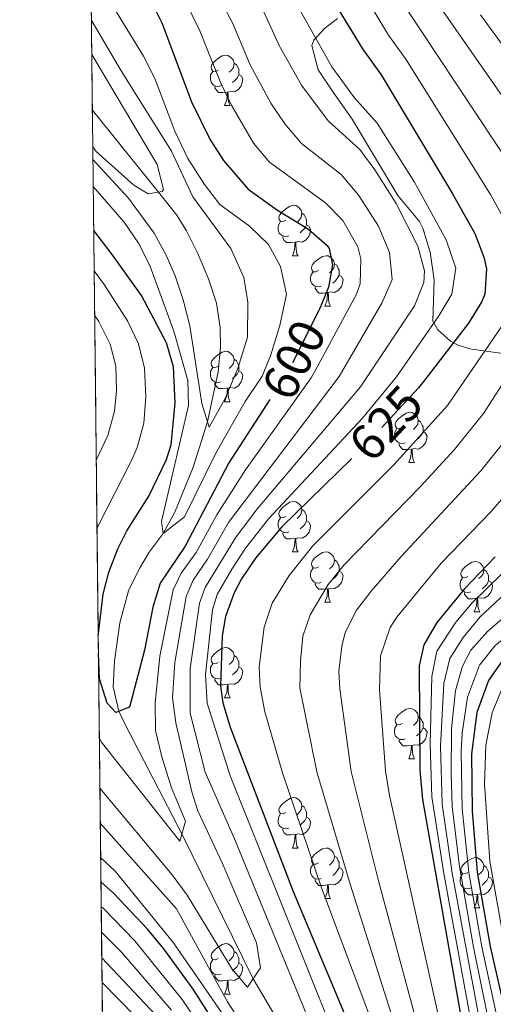
# Model space of a CAD drawing. Extents: x 576467 to 579890, y 763768 to 766121.
# Drawn here: x 576467 to 576562, y 764612 to 764809 of the extents above; entities that cross this region are included whole.
import ezdxf
from ezdxf.enums import TextEntityAlignment as Align

# ---------------------------------------------------------------- set-up
doc = ezdxf.new("R2010")
doc.units = 0
doc.header["$MEASUREMENT"] = 0
doc.linetypes.add('DGN Style 3', pattern=[55.946072, 39.96148, -15.984592])
doc.linetypes.add('DGN Style 5', pattern=[27.973036, 11.988444, -15.984592])
for name, color, linetype in [('Nivel 11', 7, 'Continuous'), ('Nivel 22', 7, 'Continuous'), ('Nivel 35', 7, 'Continuous'), ('Nivel 36', 7, 'Continuous'), ('Nivel 4', 7, 'Continuous'), ('Nivel 41', 7, 'Continuous'), ('Nivel 49', 7, 'Continuous'), ('Nivel 5', 7, 'Continuous'), ('Nivel 57', 7, 'Continuous'), ('Nivel 61', 7, 'Continuous')]:
    doc.layers.add(name, color=color, linetype=linetype)
doc.styles.add('Style-ariali', font='ariali.shx', dxfattribs={"bigfont": 'arialibig.shx'})
doc.linetypes.add('5zonar', pattern='A,-5,[1,dgnlstyle.shx,S=0.08,R=0,X=0,Y=0],-5', length=10)

msp = doc.modelspace()

# ---------------------------------------------------------------- linework, layer by layer
at = {"layer": 'Nivel 11', "color": 142, "linetype": 'DGN Style 3', "lineweight": 13}
msp.add_polyline3d([(576523.148, 764602.0420000001, 613.222), (576513.9510000001, 764617.4990000001, 610), (576499.7620000001, 764646.368, 605), (576488.413, 764668.129, 600.446), (576487.149, 764670.773, 600), (576486.06, 764675.6270000001, 599.716), (576486.338, 764680.7479999999, 599.78), (576487.3729999999, 764688.426, 599.24), (576489.121, 764694.801, 598.4), (576491.263, 764699.2520000001, 597.455), (576493.2010000001, 764702.4809999999, 596.52), (576495.994, 764706.1869999999, 595), (576498.31, 764710.4720000001, 593.681), (576502.0160000001, 764719.4369999999, 591.381), (576504.827, 764728.4639999999, 590), (576506.966, 764738.362, 589.326), (576507.4029999999, 764743.3230000001, 589.113), (576507.361, 764747.2010000001, 588.98), (576506.615, 764752.0800000001, 588.869), (576505.0590000001, 764756.9170000001, 588.772), (576502.865, 764762.0689999999, 588.496), (576500.6429999999, 764766.5020000001, 588.01), (576498.7209999999, 764769.601, 587.52), (576495.8970000001, 764773.172, 585.332), (576495.075, 764774.1939999999, 585), (576481.8940000001, 764790.6070000001, 583.583)], dxfattribs=at)
at = {"layer": 'Nivel 22', "color": 25, "linetype": 'DGN Style 5', "lineweight": 30, "flags": 128}
for points, elevation in [([(576527.1669999999, 764750.908), (576527.051, 764750.6240000001), (576520.966, 764738.6270000001), (576517.253, 764732.8829999999)], 600), ([(576547.679, 764736.182), (576546.9210000001, 764735.2010000001), (576536.521, 764724.0009999999), (576533.6100000001, 764721.152)], 625), ([(576517.253, 764732.8829999999), (576517.253, 764732.8829999999)], 600)]:
    msp.add_lwpolyline(points, dxfattribs=dict(at, elevation=elevation))
at = {"layer": 'Nivel 35', "color": 92, "linetype": '5zonar', "lineweight": 0, "ltscale": 0.5}
msp.add_polyline3d([(576530.7660000001, 764808.753, 627.314), (576528.1610000001, 764806.801, 623.52), (576526.0009999999, 764804.4809999999, 622.16), (576525.605, 764803.3729999999, 621.837), (576526.9210000001, 764798.561, 620.5600000000001), (576530.0009999999, 764793.9210000001, 619.28), (576533.6410000001, 764788.7209999999, 618.64), (576542.801, 764773.521, 617.88), (576547.081, 764768.321, 617.74), (576547.777, 764767.0190000001, 617.682), (576549.2409999999, 764762.2409999999, 617.44), (576550.0009999999, 764756.7209999999, 617.36), (576549.7609999999, 764748.4809999999, 616.74), (576550.7239999999, 764746.74, 617.32), (576553.2409999999, 764744.4809999999, 621.44), (576554.763, 764743.736, 624.0120000000001), (576557.119, 764742.9739999999, 628.488), (576561.7890000001, 764742.294, 637.904), (576564.257, 764741.9569999999, 642.39)], dxfattribs=at)
at = {"layer": 'Nivel 36', "color": 92, "linetype": 'Continuous', "lineweight": 0, "flags": 128}
for points in [[(576506.959, 764798.496), (576506.429, 764798.2309999999), (576505.899, 764798.2860000001), (576505.6340000001, 764798.656), (576505.5789999999, 764799.081), (576505.7390000001, 764799.601), (576506.219, 764800.196), (576506.854, 764800.726), (576507.754, 764801.311), (576508.4990000001, 764801.4709999999), (576508.9240000001, 764801.416), (576509.4539999999, 764801.101), (576509.9839999999, 764800.5160000001), (576510.1440000001, 764799.8759999999), (576510.034, 764799.0260000001), (576509.6089999999, 764798.496), (576509.189, 764798.071)], [(576510.1440000001, 764799.8759999999), (576510.619, 764799.561), (576510.9340000001, 764798.9210000001), (576511.094, 764798.601), (576511.094, 764798.021), (576511.094, 764797.5959999999), (576510.7239999999, 764796.906), (576510.304, 764796.426), (576509.824, 764796.006)], [(576507.544, 764795.416), (576507.119, 764795.256), (576506.534, 764795.3160000001), (576506.0590000001, 764795.5260000001), (576505.6340000001, 764795.9510000001), (576505.419, 764796.5360000001), (576505.419, 764796.956), (576505.4739999999, 764797.541), (576505.899, 764798.2309999999)], [(576511.094, 764797.5959999999), (576511.5490000001, 764797.3459999999), (576511.8940000001, 764796.7309999999), (576511.784, 764796.006), (576511.574, 764795.3659999999), (576510.9890000001, 764794.6259999999), (576510.1939999999, 764794.146), (576509.344, 764794.2509999999), (576508.9140000001, 764794.121)], [(576508.804, 764794.121), (576507.9140000001, 764794.0360000001), (576507.0689999999, 764794.0360000001), (576506.6440000001, 764794.466), (576506.324, 764794.9410000001), (576506.324, 764795.256)], [(576508.2590000001, 764791.436), (576508.6939999999, 764792.5959999999), (576508.804, 764794.121), (576508.9140000001, 764794.121), (576508.949, 764793.5360000001), (576508.9839999999, 764792.851), (576509.054, 764792.236), (576509.169, 764791.8360000001), (576509.3840000001, 764791.436)], [(576508.2590000001, 764791.436), (576509.3840000001, 764791.436)], [(576520.462, 764768.587), (576519.932, 764768.3219999999), (576519.402, 764768.3770000001), (576519.1370000001, 764768.747), (576519.0819999999, 764769.172), (576519.2420000001, 764769.692), (576519.7220000001, 764770.287), (576520.3570000001, 764770.817), (576521.257, 764771.402), (576522.0020000001, 764771.5619999999), (576522.4269999999, 764771.507), (576522.9569999999, 764771.192), (576523.487, 764770.6070000001), (576523.6470000001, 764769.967), (576523.537, 764769.1170000001), (576523.112, 764768.587), (576522.692, 764768.162)], [(576523.6470000001, 764769.967), (576524.122, 764769.652), (576524.4369999999, 764769.0120000001), (576524.5970000001, 764768.692), (576524.5970000001, 764768.112), (576524.5970000001, 764767.6869999999), (576524.227, 764766.997), (576523.807, 764766.517), (576523.327, 764766.0970000001)], [(576521.047, 764765.507), (576520.622, 764765.3470000001), (576520.037, 764765.4070000001), (576519.5619999999, 764765.6170000001), (576519.1370000001, 764766.0420000001), (576518.922, 764766.6270000001), (576518.922, 764767.047), (576518.977, 764767.632), (576519.402, 764768.3219999999)], [(576524.5970000001, 764767.6869999999), (576525.0519999999, 764767.4369999999), (576525.3970000001, 764766.8219999999), (576525.287, 764766.0970000001), (576525.077, 764765.4569999999), (576524.4920000001, 764764.717), (576523.6969999999, 764764.237), (576522.8470000001, 764764.342), (576522.4169999999, 764764.212)], [(576522.307, 764764.212), (576521.4169999999, 764764.1270000001), (576520.5719999999, 764764.1270000001), (576520.1470000001, 764764.557), (576519.827, 764765.0320000001), (576519.827, 764765.3470000001)], [(576521.7620000001, 764761.527), (576522.1969999999, 764762.6869999999), (576522.307, 764764.212), (576522.4169999999, 764764.212), (576522.452, 764763.6270000001), (576522.487, 764762.942), (576522.557, 764762.327), (576522.672, 764761.9269999999), (576522.8870000001, 764761.527)], [(576521.7620000001, 764761.527), (576522.8870000001, 764761.527)], [(576526.9369999999, 764758.5519999999), (576526.4070000001, 764758.287), (576525.8770000001, 764758.342), (576525.612, 764758.712), (576525.557, 764759.1370000001), (576525.717, 764759.6570000001), (576526.1969999999, 764760.2520000001), (576526.8319999999, 764760.7820000001), (576527.7320000001, 764761.3670000001), (576528.477, 764761.527), (576528.902, 764761.4720000001), (576529.432, 764761.1570000001), (576529.962, 764760.5719999999), (576530.122, 764759.932), (576530.0120000001, 764759.0819999999), (576529.587, 764758.5519999999), (576529.1669999999, 764758.1270000001)], [(576527.5220000001, 764755.4720000001), (576527.0970000001, 764755.3119999999), (576526.5120000001, 764755.372), (576526.037, 764755.5819999999), (576525.612, 764756.007), (576525.3970000001, 764756.592), (576525.3970000001, 764757.0120000001), (576525.452, 764757.5970000001), (576525.8770000001, 764758.287)], [(576530.122, 764759.932), (576530.5970000001, 764759.6170000001), (576530.912, 764758.977), (576531.0719999999, 764758.6570000001), (576531.0719999999, 764758.077), (576531.0719999999, 764757.652), (576530.702, 764756.962), (576530.2820000001, 764756.4820000001), (576529.8019999999, 764756.0619999999)], [(576531.0719999999, 764757.652), (576531.527, 764757.402), (576531.872, 764756.787), (576531.7620000001, 764756.0619999999), (576531.5519999999, 764755.422), (576530.967, 764754.682), (576530.172, 764754.202), (576529.3219999999, 764754.307), (576528.892, 764754.1769999999)], [(576482.294, 764754.923), (576482.317, 764754.882), (576482.2960000001, 764754.744)], [(576528.7820000001, 764754.1769999999), (576527.892, 764754.092), (576527.047, 764754.092), (576526.622, 764754.5220000001), (576526.3019999999, 764754.997), (576526.3019999999, 764755.3119999999)], [(576528.237, 764751.4920000001), (576528.672, 764752.652), (576528.7820000001, 764754.1769999999), (576528.892, 764754.1769999999), (576528.9269999999, 764753.592), (576528.962, 764752.9070000001), (576529.0320000001, 764752.2920000001), (576529.1470000001, 764751.892), (576529.362, 764751.4920000001)], [(576528.237, 764751.4920000001), (576529.362, 764751.4920000001)], [(576506.959, 764739.504), (576506.429, 764739.2390000001), (576505.899, 764739.294), (576505.6340000001, 764739.6640000001), (576505.5789999999, 764740.0889999999), (576505.7390000001, 764740.6089999999), (576506.219, 764741.2039999999), (576506.854, 764741.7339999999), (576507.754, 764742.3189999999), (576508.4990000001, 764742.479), (576508.9240000001, 764742.4240000001), (576509.4539999999, 764742.1089999999), (576509.9839999999, 764741.524), (576510.1440000001, 764740.8840000001), (576510.034, 764740.034), (576509.6089999999, 764739.504), (576509.189, 764739.0789999999)], [(576510.1440000001, 764740.8840000001), (576510.619, 764740.5689999999), (576510.9340000001, 764739.929), (576511.094, 764739.6089999999), (576511.094, 764739.0290000001), (576511.094, 764738.604), (576510.7239999999, 764737.9140000001), (576510.304, 764737.4340000001), (576509.824, 764737.014)], [(576507.544, 764736.4240000001), (576507.119, 764736.264), (576506.534, 764736.324), (576506.0590000001, 764736.534), (576505.6340000001, 764736.959), (576505.419, 764737.544), (576505.419, 764737.9639999999), (576505.4739999999, 764738.5490000001), (576505.899, 764739.2390000001)], [(576511.094, 764738.604), (576511.5490000001, 764738.354), (576511.8940000001, 764737.7390000001), (576511.784, 764737.014), (576511.574, 764736.3740000001), (576510.9890000001, 764735.6340000001), (576510.1939999999, 764735.1540000001), (576509.344, 764735.2590000001), (576508.9140000001, 764735.129)], [(576508.804, 764735.129), (576507.9140000001, 764735.044), (576507.0689999999, 764735.044), (576506.6440000001, 764735.4739999999), (576506.324, 764735.949), (576506.324, 764736.264)], [(576508.2590000001, 764732.4439999999), (576508.6939999999, 764733.604), (576508.804, 764735.129), (576508.9140000001, 764735.129), (576508.949, 764734.544), (576508.9839999999, 764733.8589999999), (576509.054, 764733.244), (576509.169, 764732.844), (576509.3840000001, 764732.4439999999)], [(576508.2590000001, 764732.4439999999), (576509.3840000001, 764732.4439999999)], [(576543.6499999999, 764727.3640000001), (576543.1200000001, 764727.0989999999), (576542.5900000001, 764727.1540000001), (576542.325, 764727.524), (576542.27, 764727.949), (576542.4299999999, 764728.469), (576542.9099999999, 764729.064), (576543.5449999999, 764729.594), (576544.4450000001, 764730.179), (576545.19, 764730.3389999999), (576545.615, 764730.284), (576546.145, 764729.969), (576546.675, 764729.3840000001), (576546.835, 764728.744), (576546.7250000001, 764727.8940000001), (576546.3, 764727.3640000001), (576545.8800000001, 764726.939)], [(576544.2350000001, 764724.284), (576543.81, 764724.1240000001), (576543.2250000001, 764724.1840000001), (576542.75, 764724.3940000001), (576542.325, 764724.8189999999), (576542.1100000001, 764725.4040000001), (576542.1100000001, 764725.824), (576542.165, 764726.409), (576542.5900000001, 764727.0989999999)], [(576546.835, 764728.744), (576547.31, 764728.429), (576547.625, 764727.7890000001), (576547.7849999999, 764727.469), (576547.7849999999, 764726.889), (576547.7849999999, 764726.4639999999), (576547.415, 764725.774), (576546.9950000001, 764725.294), (576546.5149999999, 764724.8740000001)], [(576547.7849999999, 764726.4639999999), (576548.24, 764726.2139999999), (576548.585, 764725.5989999999), (576548.4750000001, 764724.8740000001), (576548.2649999999, 764724.2339999999), (576547.6799999999, 764723.494), (576546.885, 764723.014), (576546.0349999999, 764723.119), (576545.605, 764722.9890000001)], [(576545.4950000001, 764722.9890000001), (576544.605, 764722.9040000001), (576543.76, 764722.9040000001), (576543.335, 764723.334), (576543.0149999999, 764723.8090000001), (576543.0149999999, 764724.1240000001)], [(576544.95, 764720.304), (576545.385, 764721.4639999999), (576545.4950000001, 764722.9890000001), (576545.605, 764722.9890000001), (576545.6399999999, 764722.4040000001), (576545.675, 764721.719), (576545.7450000001, 764721.104), (576545.8600000001, 764720.7039999999), (576546.075, 764720.304)], [(576544.95, 764720.304), (576546.075, 764720.304)], [(576520.462, 764709.595), (576519.932, 764709.3300000001), (576519.402, 764709.385), (576519.1370000001, 764709.7550000001), (576519.0819999999, 764710.1799999999), (576519.2420000001, 764710.7), (576519.7220000001, 764711.2949999999), (576520.3570000001, 764711.825), (576521.257, 764712.4099999999), (576522.0020000001, 764712.5700000001), (576522.4269999999, 764712.5150000001), (576522.9569999999, 764712.2), (576523.487, 764711.615), (576523.6470000001, 764710.9750000001), (576523.537, 764710.125), (576523.112, 764709.595), (576522.692, 764709.1699999999)], [(576521.047, 764706.5150000001), (576520.622, 764706.355), (576520.037, 764706.415), (576519.5619999999, 764706.625), (576519.1370000001, 764707.05), (576518.922, 764707.635), (576518.922, 764708.0549999999), (576518.977, 764708.6400000001), (576519.402, 764709.3300000001)], [(576523.6470000001, 764710.9750000001), (576524.122, 764710.6599999999), (576524.4369999999, 764710.02), (576524.5970000001, 764709.7), (576524.5970000001, 764709.1200000001), (576524.5970000001, 764708.6950000001), (576524.227, 764708.0050000001), (576523.807, 764707.5249999999), (576523.327, 764707.105)], [(576524.5970000001, 764708.6950000001), (576525.0519999999, 764708.4450000001), (576525.3970000001, 764707.8300000001), (576525.287, 764707.105), (576525.077, 764706.4650000001), (576524.4920000001, 764705.7250000001), (576523.6969999999, 764705.2450000001), (576522.8470000001, 764705.3500000001), (576522.4169999999, 764705.22)], [(576522.307, 764705.22), (576521.4169999999, 764705.135), (576520.5719999999, 764705.135), (576520.1470000001, 764705.565), (576519.827, 764706.04), (576519.827, 764706.355)], [(576521.7620000001, 764702.5349999999), (576522.1969999999, 764703.6950000001), (576522.307, 764705.22), (576522.4169999999, 764705.22), (576522.452, 764704.635), (576522.487, 764703.95), (576522.557, 764703.335), (576522.672, 764702.935), (576522.8870000001, 764702.5349999999)], [(576521.7620000001, 764702.5349999999), (576522.8870000001, 764702.5349999999)], [(576526.9369999999, 764699.56), (576526.4070000001, 764699.2949999999), (576525.8770000001, 764699.3500000001), (576525.612, 764699.72), (576525.557, 764700.145), (576525.717, 764700.665), (576526.1969999999, 764701.26), (576526.8319999999, 764701.79), (576527.7320000001, 764702.375), (576528.477, 764702.5349999999), (576528.902, 764702.48), (576529.432, 764702.165), (576529.962, 764701.5800000001), (576530.122, 764700.94), (576530.0120000001, 764700.0900000001), (576529.587, 764699.56), (576529.1669999999, 764699.135)], [(576530.122, 764700.94), (576530.5970000001, 764700.625), (576530.912, 764699.9850000001), (576531.0719999999, 764699.665), (576531.0719999999, 764699.085), (576531.0719999999, 764698.6599999999), (576530.702, 764697.97), (576530.2820000001, 764697.49), (576529.8019999999, 764697.0700000001)], [(576556.709, 764697.655), (576556.179, 764697.3900000001), (576555.649, 764697.4450000001), (576555.3840000001, 764697.815), (576555.3289999999, 764698.24), (576555.4890000001, 764698.76), (576555.969, 764699.355), (576556.604, 764699.885), (576557.504, 764700.47), (576558.2490000001, 764700.6300000001), (576558.6740000001, 764700.575), (576559.2039999999, 764700.26), (576559.7339999999, 764699.675), (576559.8940000001, 764699.0349999999), (576559.784, 764698.185), (576559.3589999999, 764697.655), (576558.939, 764697.23)], [(576527.5220000001, 764696.48), (576527.0970000001, 764696.3200000001), (576526.5120000001, 764696.3800000001), (576526.037, 764696.5900000001), (576525.612, 764697.0150000001), (576525.3970000001, 764697.6000000001), (576525.3970000001, 764698.02), (576525.452, 764698.605), (576525.8770000001, 764699.2949999999)], [(576531.0719999999, 764698.6599999999), (576531.527, 764698.4099999999), (576531.872, 764697.7949999999), (576531.7620000001, 764697.0700000001), (576531.5519999999, 764696.4299999999), (576530.967, 764695.69), (576530.172, 764695.21), (576529.3219999999, 764695.315), (576528.892, 764695.185)], [(576557.294, 764694.575), (576556.869, 764694.415), (576556.284, 764694.4750000001), (576555.8090000001, 764694.685), (576555.3840000001, 764695.1100000001), (576555.169, 764695.6950000001), (576555.169, 764696.115), (576555.2239999999, 764696.7), (576555.649, 764697.3900000001)], [(576559.8940000001, 764699.0349999999), (576560.369, 764698.72), (576560.6840000001, 764698.0800000001), (576560.844, 764697.76), (576560.844, 764697.1799999999), (576560.844, 764696.7550000001), (576560.4739999999, 764696.065), (576560.054, 764695.585), (576559.574, 764695.165)], [(576528.7820000001, 764695.185), (576527.892, 764695.1000000001), (576527.047, 764695.1000000001), (576526.622, 764695.53), (576526.3019999999, 764696.0050000001), (576526.3019999999, 764696.3200000001)], [(576560.844, 764696.7550000001), (576561.2990000001, 764696.5050000001), (576561.6440000001, 764695.8900000001), (576561.534, 764695.165), (576561.324, 764694.5249999999), (576560.7390000001, 764693.7849999999), (576559.9439999999, 764693.3049999999), (576559.094, 764693.4099999999), (576558.6640000001, 764693.28)], [(576528.237, 764692.5), (576528.672, 764693.6599999999), (576528.7820000001, 764695.185), (576528.892, 764695.185), (576528.9269999999, 764694.6000000001), (576528.962, 764693.915), (576529.0320000001, 764693.3), (576529.1470000001, 764692.8999999999), (576529.362, 764692.5)], [(576558.554, 764693.28), (576557.6640000001, 764693.1950000001), (576556.8189999999, 764693.1950000001), (576556.3940000001, 764693.625), (576556.074, 764694.1000000001), (576556.074, 764694.415)], [(576528.237, 764692.5), (576529.362, 764692.5)], [(576558.0090000001, 764690.595), (576558.4439999999, 764691.7550000001), (576558.554, 764693.28), (576558.6640000001, 764693.28), (576558.699, 764692.6950000001), (576558.7339999999, 764692.01), (576558.804, 764691.395), (576558.919, 764690.9950000001), (576559.1340000001, 764690.595)], [(576558.0090000001, 764690.595), (576559.1340000001, 764690.595)], [(576506.959, 764680.5120000001), (576506.429, 764680.247), (576505.899, 764680.3019999999), (576505.6340000001, 764680.672), (576505.5789999999, 764681.0970000001), (576505.7390000001, 764681.6170000001), (576506.219, 764682.212), (576506.854, 764682.7420000001), (576507.754, 764683.327), (576508.4990000001, 764683.487), (576508.9240000001, 764683.432), (576509.4539999999, 764683.1170000001), (576509.9839999999, 764682.5320000001), (576510.1440000001, 764681.892), (576510.034, 764681.0420000001), (576509.6089999999, 764680.5120000001), (576509.189, 764680.087)], [(576510.1440000001, 764681.892), (576510.619, 764681.577), (576510.9340000001, 764680.9369999999), (576511.094, 764680.6170000001), (576511.094, 764680.037), (576511.094, 764679.612), (576510.7239999999, 764678.922), (576510.304, 764678.442), (576509.824, 764678.0220000001)], [(576507.544, 764677.432), (576507.119, 764677.2720000001), (576506.534, 764677.3319999999), (576506.0590000001, 764677.5420000001), (576505.6340000001, 764677.967), (576505.419, 764678.5519999999), (576505.419, 764678.9720000001), (576505.4739999999, 764679.557), (576505.899, 764680.247)], [(576511.094, 764679.612), (576511.5490000001, 764679.362), (576511.8940000001, 764678.747), (576511.784, 764678.0220000001), (576511.574, 764677.382), (576510.9890000001, 764676.642), (576510.1939999999, 764676.162), (576509.344, 764676.267), (576508.9140000001, 764676.1370000001)], [(576508.804, 764676.1370000001), (576507.9140000001, 764676.0519999999), (576507.0689999999, 764676.0519999999), (576506.6440000001, 764676.4820000001), (576506.324, 764676.9569999999), (576506.324, 764677.2720000001)], [(576508.2590000001, 764673.452), (576508.6939999999, 764674.612), (576508.804, 764676.1370000001), (576508.9140000001, 764676.1370000001), (576508.949, 764675.5519999999), (576508.9839999999, 764674.8670000001), (576509.054, 764674.2520000001), (576509.169, 764673.852), (576509.3840000001, 764673.452)], [(576508.2590000001, 764673.452), (576509.3840000001, 764673.452)], [(576543.6499999999, 764668.372), (576543.1200000001, 764668.1070000001), (576542.5900000001, 764668.162), (576542.325, 764668.5320000001), (576542.27, 764668.9569999999), (576542.4299999999, 764669.477), (576542.9099999999, 764670.0719999999), (576543.5449999999, 764670.602), (576544.4450000001, 764671.1869999999), (576545.19, 764671.3470000001), (576545.615, 764671.2920000001), (576546.145, 764670.977), (576546.675, 764670.392), (576546.835, 764669.7520000001), (576546.7250000001, 764668.902), (576546.3, 764668.372), (576545.8800000001, 764667.9469999999)], [(576544.2350000001, 764665.2920000001), (576543.81, 764665.132), (576543.2250000001, 764665.192), (576542.75, 764665.402), (576542.325, 764665.827), (576542.1100000001, 764666.412), (576542.1100000001, 764666.8319999999), (576542.165, 764667.4170000001), (576542.5900000001, 764668.1070000001)], [(576546.835, 764669.7520000001), (576547.31, 764669.4369999999), (576547.625, 764668.797), (576547.7849999999, 764668.477), (576547.7849999999, 764667.8970000001), (576547.7849999999, 764667.4720000001), (576547.415, 764666.7820000001), (576546.9950000001, 764666.3019999999), (576546.5149999999, 764665.882)], [(576547.7849999999, 764667.4720000001), (576548.24, 764667.2220000001), (576548.585, 764666.6070000001), (576548.4750000001, 764665.882), (576548.2649999999, 764665.2420000001), (576547.6799999999, 764664.5020000001), (576546.885, 764664.0220000001), (576546.0349999999, 764664.1270000001), (576545.605, 764663.997)], [(576545.4950000001, 764663.997), (576544.605, 764663.912), (576543.76, 764663.912), (576543.335, 764664.342), (576543.0149999999, 764664.817), (576543.0149999999, 764665.132)], [(576544.95, 764661.3119999999), (576545.385, 764662.4720000001), (576545.4950000001, 764663.997), (576545.605, 764663.997), (576545.6399999999, 764663.412), (576545.675, 764662.727), (576545.7450000001, 764662.112), (576545.8600000001, 764661.712), (576546.075, 764661.3119999999)], [(576544.95, 764661.3119999999), (576546.075, 764661.3119999999)], [(576520.462, 764650.6030000001), (576519.932, 764650.338), (576519.402, 764650.3929999999), (576519.1370000001, 764650.763), (576519.0819999999, 764651.1880000001), (576519.2420000001, 764651.7080000001), (576519.7220000001, 764652.3030000001), (576520.3570000001, 764652.8330000001), (576521.257, 764653.4180000001), (576522.0020000001, 764653.578), (576522.4269999999, 764653.523), (576522.9569999999, 764653.2080000001), (576523.487, 764652.6229999999), (576523.6470000001, 764651.983), (576523.537, 764651.1329999999), (576523.112, 764650.6030000001), (576522.692, 764650.1780000001)], [(576521.047, 764647.523), (576520.622, 764647.3630000001), (576520.037, 764647.423), (576519.5619999999, 764647.6329999999), (576519.1370000001, 764648.058), (576518.922, 764648.6429999999), (576518.922, 764649.0630000001), (576518.977, 764649.648), (576519.402, 764650.338)], [(576523.6470000001, 764651.983), (576524.122, 764651.6680000001), (576524.4369999999, 764651.0279999999), (576524.5970000001, 764650.7080000001), (576524.5970000001, 764650.128), (576524.5970000001, 764649.703), (576524.227, 764649.013), (576523.807, 764648.533), (576523.327, 764648.1130000001)], [(576524.5970000001, 764649.703), (576525.0519999999, 764649.453), (576525.3970000001, 764648.838), (576525.287, 764648.1130000001), (576525.077, 764647.473), (576524.4920000001, 764646.733), (576523.6969999999, 764646.253), (576522.8470000001, 764646.358), (576522.4169999999, 764646.2280000001)], [(576522.307, 764646.2280000001), (576521.4169999999, 764646.1429999999), (576520.5719999999, 764646.1429999999), (576520.1470000001, 764646.5730000001), (576519.827, 764647.048), (576519.827, 764647.3630000001)], [(576521.7620000001, 764643.5430000001), (576522.1969999999, 764644.703), (576522.307, 764646.2280000001), (576522.4169999999, 764646.2280000001), (576522.452, 764645.6429999999), (576522.487, 764644.9580000001), (576522.557, 764644.3430000001), (576522.672, 764643.943), (576522.8870000001, 764643.5430000001)], [(576521.7620000001, 764643.5430000001), (576522.8870000001, 764643.5430000001)], [(576526.9369999999, 764640.568), (576526.4070000001, 764640.3030000001), (576525.8770000001, 764640.358), (576525.612, 764640.7280000001), (576525.557, 764641.1529999999), (576525.717, 764641.673), (576526.1969999999, 764642.2679999999), (576526.8319999999, 764642.798), (576527.7320000001, 764643.3829999999), (576528.477, 764643.5430000001), (576528.902, 764643.4880000001), (576529.432, 764643.173), (576529.962, 764642.588), (576530.122, 764641.9480000001), (576530.0120000001, 764641.098), (576529.587, 764640.568), (576529.1669999999, 764640.1429999999)], [(576530.122, 764641.9480000001), (576530.5970000001, 764641.6329999999), (576530.912, 764640.993), (576531.0719999999, 764640.673), (576531.0719999999, 764640.0930000001), (576531.0719999999, 764639.6680000001), (576530.702, 764638.9780000001), (576530.2820000001, 764638.4979999999), (576529.8019999999, 764638.078)], [(576556.709, 764638.663), (576556.179, 764638.398), (576555.649, 764638.453), (576555.3840000001, 764638.8230000001), (576555.3289999999, 764639.2479999999), (576555.4890000001, 764639.7679999999), (576555.969, 764640.3630000001), (576556.604, 764640.8929999999), (576557.504, 764641.4780000001), (576558.2490000001, 764641.638), (576558.6740000001, 764641.5830000001), (576559.2039999999, 764641.2679999999), (576559.7339999999, 764640.683), (576559.8940000001, 764640.0430000001), (576559.784, 764639.193), (576559.3589999999, 764638.663), (576558.939, 764638.2380000001)], [(576527.5220000001, 764637.4880000001), (576527.0970000001, 764637.328), (576526.5120000001, 764637.388), (576526.037, 764637.598), (576525.612, 764638.023), (576525.3970000001, 764638.608), (576525.3970000001, 764639.0279999999), (576525.452, 764639.6130000001), (576525.8770000001, 764640.3030000001)], [(576531.0719999999, 764639.6680000001), (576531.527, 764639.4180000001), (576531.872, 764638.8030000001), (576531.7620000001, 764638.078), (576531.5519999999, 764637.4380000001), (576530.967, 764636.6980000001), (576530.172, 764636.2180000001), (576529.3219999999, 764636.3230000001), (576528.892, 764636.193)], [(576559.8940000001, 764640.0430000001), (576560.369, 764639.7280000001), (576560.6840000001, 764639.088), (576560.844, 764638.7679999999), (576560.844, 764638.1880000001), (576560.844, 764637.763), (576560.4739999999, 764637.0730000001), (576560.054, 764636.5930000001), (576559.574, 764636.173)], [(576528.7820000001, 764636.193), (576527.892, 764636.108), (576527.047, 764636.108), (576526.622, 764636.538), (576526.3019999999, 764637.013), (576526.3019999999, 764637.328)], [(576557.294, 764635.5830000001), (576556.869, 764635.423), (576556.284, 764635.483), (576555.8090000001, 764635.693), (576555.3840000001, 764636.118), (576555.169, 764636.703), (576555.169, 764637.1229999999), (576555.2239999999, 764637.7080000001), (576555.649, 764638.398)], [(576560.844, 764637.763), (576561.2990000001, 764637.513), (576561.6440000001, 764636.898), (576561.534, 764636.173), (576561.324, 764635.533), (576560.7390000001, 764634.7930000001), (576559.9439999999, 764634.3130000001), (576559.094, 764634.4180000001), (576558.6640000001, 764634.288)], [(576528.237, 764633.5079999999), (576528.672, 764634.6680000001), (576528.7820000001, 764636.193), (576528.892, 764636.193), (576528.9269999999, 764635.608), (576528.962, 764634.923), (576529.0320000001, 764634.308), (576529.1470000001, 764633.908), (576529.362, 764633.5079999999)], [(576558.554, 764634.288), (576557.6640000001, 764634.203), (576556.8189999999, 764634.203), (576556.3940000001, 764634.6329999999), (576556.074, 764635.108), (576556.074, 764635.423)], [(576528.237, 764633.5079999999), (576529.362, 764633.5079999999)], [(576558.0090000001, 764631.6030000001), (576558.4439999999, 764632.763), (576558.554, 764634.288), (576558.6640000001, 764634.288), (576558.699, 764633.703), (576558.7339999999, 764633.0179999999), (576558.804, 764632.4029999999), (576558.919, 764632.003), (576559.1340000001, 764631.6030000001)], [(576558.0090000001, 764631.6030000001), (576559.1340000001, 764631.6030000001)], [(576506.959, 764621.52), (576506.429, 764621.2550000001), (576505.899, 764621.31), (576505.6340000001, 764621.6799999999), (576505.5789999999, 764622.105), (576505.7390000001, 764622.625), (576506.219, 764623.22), (576506.854, 764623.75), (576507.754, 764624.335), (576508.4990000001, 764624.4950000001), (576508.9240000001, 764624.44), (576509.4539999999, 764624.125), (576509.9839999999, 764623.54), (576510.1440000001, 764622.8999999999), (576510.034, 764622.05), (576509.6089999999, 764621.52), (576509.189, 764621.095)], [(576510.1440000001, 764622.8999999999), (576510.619, 764622.585), (576510.9340000001, 764621.9450000001), (576511.094, 764621.625), (576511.094, 764621.0449999999), (576511.094, 764620.6200000001), (576510.7239999999, 764619.9299999999), (576510.304, 764619.45), (576509.824, 764619.03)], [(576507.544, 764618.44), (576507.119, 764618.28), (576506.534, 764618.3400000001), (576506.0590000001, 764618.55), (576505.6340000001, 764618.9750000001), (576505.419, 764619.56), (576505.419, 764619.98), (576505.4739999999, 764620.565), (576505.899, 764621.2550000001)], [(576511.094, 764620.6200000001), (576511.5490000001, 764620.3700000001), (576511.8940000001, 764619.7550000001), (576511.784, 764619.03), (576511.574, 764618.3900000001), (576510.9890000001, 764617.6499999999), (576510.1939999999, 764617.1699999999), (576509.344, 764617.2749999999), (576508.9140000001, 764617.145)], [(576508.804, 764617.145), (576507.9140000001, 764617.06), (576507.0689999999, 764617.06), (576506.6440000001, 764617.49), (576506.324, 764617.9650000001), (576506.324, 764618.28)], [(576508.2590000001, 764614.46), (576508.6939999999, 764615.6200000001), (576508.804, 764617.145), (576508.9140000001, 764617.145), (576508.949, 764616.56), (576508.9839999999, 764615.875), (576509.054, 764615.26), (576509.169, 764614.8600000001), (576509.3840000001, 764614.46)], [(576508.2590000001, 764614.46), (576509.3840000001, 764614.46)]]:
    msp.add_lwpolyline(points, dxfattribs=at)
at = {"layer": 'Nivel 4', "color": 25, "linetype": 'Continuous', "lineweight": 30, "flags": 128}
for points, elevation in [([(576480.6640000001, 764900.3049999999), (576482.2409999999, 764896.9610000001), (576503.6810000001, 764854.881), (576514.9610000001, 764835.2010000001), (576528.277, 764814.922), (576535.7209999999, 764802.7209999999), (576539.4809999999, 764797.521), (576553.601, 764774.0009999999), (576558.081, 764765.9210000001), (576559.9040000001, 764761.22), (576560.4410000001, 764758.881), (576560.1030000001, 764753.885), (576559.4809999999, 764752.4010000001), (576556.882, 764748.102), (576547.679, 764736.182)], 625), ([(576481.426, 764832.362), (576491.521, 764816.4809999999), (576495.7609999999, 764807.9210000001), (576501.6810000001, 764792.1610000001), (576505.321, 764784.7209999999), (576508.01, 764780.514), (576512.919, 764774.7479999999), (576518.815, 764770.605), (576524.9610000001, 764766.801), (576528.689, 764763.5449999999), (576529.081, 764762.9610000001), (576529.7609999999, 764759.6810000001), (576528.9610000001, 764755.281), (576527.1669999999, 764750.908)], 600), ([(576483.0689999999, 764685.771), (576484.0789999999, 764694.1359999999), (576485.1610000001, 764698.4809999999), (576486.956, 764703.1610000001), (576488.7609999999, 764706.7209999999), (576493.1610000001, 764713.601), (576496.6810000001, 764720.9610000001), (576497.601, 764723.841), (576498.4280000001, 764732.1980000001), (576498.081, 764739.361), (576496.6769999999, 764744.1529999999), (576491.6810000001, 764753.601), (576485.8670000001, 764761.78), (576482.163, 764766.5630000001)], 600), ([(576517.253, 764732.8829999999), (576509.081, 764720.2409999999), (576500.361, 764703.6810000001), (576495.4010000001, 764696.321), (576493.973, 764691.524), (576492.281, 764682.9610000001), (576489.281, 764671.601), (576486.601, 764670.561), (576484.881, 764672.4010000001), (576483.307, 764677.226), (576483.1070000001, 764682.3049999999)], 600), ([(576533.6100000001, 764721.152), (576519.6810000001, 764707.521), (576514.4010000001, 764701.281), (576511.6000000001, 764697.159), (576510.1610000001, 764694.4010000001), (576508.4510000001, 764689.662), (576507.7609999999, 764685.841), (576507.423, 764675.804), (576507.881, 764672.4809999999), (576509.388, 764667.6410000001), (576521.923, 764634.875), (576537.601, 764597.521)], 625), ([(576562.1640000001, 764701.5560000001), (576556.041, 764695.2010000001), (576550.561, 764688.4809999999), (576547.953, 764684.0390000001), (576547.0009999999, 764679.841), (576547.173, 764659.081), (576547.6570000001, 764653.1799999999), (576558.081, 764594.2409999999)], 650), ([(576577.169, 764691.2620000001), (576563.6810000001, 764681.041), (576560.8300000001, 764676.9439999999), (576558.517, 764670.5109999999), (576557.47, 764662.2890000001), (576557.601, 764650.881), (576558.601, 764638.7209999999), (576561.1910000001, 764623.943), (576564.9380000001, 764607.301), (576570.429, 764588.0549999999), (576572.4010000001, 764580.081), (576574.122, 764565.179), (576575.233, 764560.084), (576576.281, 764556.6410000001), (576578.189, 764552.0150000001), (576582.8260000001, 764544.3600000001), (576585.7609999999, 764540.6410000001), (576603.881, 764521.601), (576607.5590000001, 764518.209), (576611.5020000001, 764515.1259999999), (576623.1610000001, 764506.9610000001), (576626.97, 764503.6070000001)], 675), ([(576511.8770000001, 764599.9650000001), (576501.959, 764615.453), (576496.1610000001, 764623.4410000001), (576492.9739999999, 764627.3130000001), (576486.1100000001, 764634.5819999999), (576483.6170000001, 764636.8389999999)], 625)]:
    msp.add_lwpolyline(points, dxfattribs=dict(at, elevation=elevation))
at = {"layer": 'Nivel 49', "color": 19, "linetype": 'Continuous', "lineweight": 0, "extrusion": (0.1126454674088378, 0.07650073914067734, 0.9906859419529354), "elevation": 124097.9458049582, "flags": 128}
msp.add_lwpolyline([(308906.3203477764, -898131.1170055643), (308916.9736819394, -898115.1659665946), (308585.0242434088, -897893.0558272754)], dxfattribs=at)
at = {"layer": 'Nivel 5', "color": 25, "linetype": 'Continuous', "lineweight": 0, "flags": 128}
for points, elevation in [([(576563.223, 764606.629), (576559.5279999999, 764623.8829999999), (576556.9340000001, 764638.658), (576555.612, 764651.3400000001), (576555.4010000001, 764662.7990000001), (576555.5830000001, 764666.406), (576556.6410000001, 764673.6089999999), (576559.047, 764679.97), (576562.1529999999, 764683.8729999999), (576584.8770000001, 764702.2069999999), (576595.6329999999, 764712.165), (576599.02, 764715.842), (576606.288, 764726.6980000001), (576611.1000000001, 764735.55), (576613.294, 764741.666), (576616.78, 764755.9369999999), (576619.6410000001, 764769.3770000001), (576619.804, 764774.868), (576618.193, 764782.8200000001), (576616.5109999999, 764787.5279999999), (576614.2649999999, 764792.081), (576610.4950000001, 764798.426), (576603.784, 764808.2420000001), (576588.071, 764828.854)], 670), ([(576559.7930000001, 764605.2860000001), (576553.601, 764638.533), (576551.6340000001, 764652.26), (576551.263, 764663.8200000001), (576551.9040000001, 764676.317), (576553.135, 764681.28), (576555.8090000001, 764685.5050000001), (576559.0970000001, 764689.537), (576578.7520000001, 764707.8859999999), (576586.6440000001, 764716.649), (576591.284, 764723.2690000001), (576599.4580000001, 764739.929), (576601.371, 764745.3500000001), (576603.324, 764752.209), (576605.663, 764763.4979999999), (576605.896, 764769.8589999999), (576603.44, 764781.014), (576601.273, 764785.521), (576598.338, 764790.6030000001), (576592.7509999999, 764799.0430000001), (576577.169, 764819.3289999999)], 660), ([(576481.5819999999, 764818.4380000001), (576492.121, 764801.281), (576494.341, 764796.7990000001), (576498.361, 764786.321), (576500.9210000001, 764780.881), (576504.2409999999, 764775.6810000001), (576507.2919999999, 764771.72), (576513.2010000001, 764767.4410000001), (576517.0009999999, 764763.7609999999), (576519.395, 764759.382), (576520.6059999999, 764753.834), (576519.263, 764747.6410000001), (576517.4099999999, 764741.608), (576515.7609999999, 764737.521), (576512.361, 764732.4809999999), (576506.561, 764722.321), (576500.281, 764709.521), (576495.994, 764706.1869999999), (576495.6810000001, 764708.561), (576501.0290000001, 764731.7050000001), (576500.9180000001, 764736.6950000001), (576498.105, 764746.47), (576493.361, 764759.601), (576491.064, 764764.05), (576488.2679999999, 764768.199), (576482.065, 764775.324)], 595), ([(576568.7420000001, 764603.2760000001), (576564.0120000001, 764624.398), (576561.1200000001, 764640.899), (576560.024, 764656.253), (576560.28, 764664.0120000001), (576561.5519999999, 764670.469), (576563.565, 764675.375), (576566.379, 764679.506), (576577.5989999999, 764688.5430000001), (576597.53, 764703.6510000001), (576601.2039999999, 764707.0449999999), (576605.4720000001, 764711.6170000001), (576613.6980000001, 764721.631), (576616.523, 764725.7609999999), (576619.4920000001, 764731.0220000001), (576630.2409999999, 764756.321), (576633.521, 764767.9210000001), (576635.321, 764776.6410000001), (576634.561, 764785.121), (576629.946, 764794.932), (576626.9510000001, 764800.3430000001), (576622.1540000001, 764807.4180000001), (576613.906, 764818.243)], 680), ([(576483.2960000001, 764665.4380000001), (576483.6810000001, 764664.7209999999), (576499.361, 764644.881), (576500.4410000001, 764648.881), (576497.6810000001, 764655.521), (576495.7209999999, 764661.6810000001), (576494.4809999999, 764666.9610000001), (576494.4010000001, 764672.4010000001), (576495.3160000001, 764681.74), (576498.0109999999, 764694.9890000001), (576499.604, 764698.2679999999), (576502.608, 764702.3759999999), (576506.7250000001, 764709.892), (576512.4240000001, 764718.8940000001), (576525.476, 764737.209), (576526.8400000001, 764739.5689999999), (576534.5449999999, 764753.845), (576535.2720000001, 764755.889), (576535.425, 764760.929), (576534.8030000001, 764763.2860000001), (576531.8319999999, 764768.5160000001), (576528.379, 764772.087), (576517.213, 764780.129), (576514.0050000001, 764783.962), (576509.7010000001, 764791.3670000001), (576507.521, 764795.8589999999), (576503.342, 764806.328), (576498.693, 764815.8870000001)], 605), ([(576483.408, 764655.4979999999), (576497.814, 764638.2010000001), (576500.7609999999, 764634.1610000001), (576509.754, 764619.3840000001), (576512.841, 764615.841), (576515.408, 764619.675), (576514.601, 764624.6410000001), (576507.7860000001, 764640.5889999999), (576502.9210000001, 764650.9610000001), (576501.7150000001, 764654.7069999999), (576498.507, 764668.5079999999), (576497.881, 764673.4410000001), (576498.351, 764680.5190000001), (576500.621, 764693.6570000001), (576501.9820000001, 764696.871), (576504.8559999999, 764701.0719999999), (576509.047, 764708.4040000001), (576531.1089999999, 764737.463), (576539.6599999999, 764752.1840000001), (576541.649, 764756.7690000001), (576541.0889999999, 764762.1769999999), (576538.889, 764767.3770000001), (576534.997, 764773.5349999999), (576531.452, 764777.73), (576523.5430000001, 764783.8570000001), (576520.274, 764787.7650000001), (576517.4809999999, 764791.9210000001), (576513.361, 764799.557), (576509.8219999999, 764807.912), (576505.896, 764815.3090000001)], 610), ([(576570.5449999999, 764816.2250000001), (576584.2849999999, 764798.4780000001), (576592.257, 764786.689), (576596.9210000001, 764777.709), (576598.5249999999, 764772.899), (576599.2409999999, 764767.9850000001), (576599.023, 764762.996), (576597.202, 764752.9850000001), (576593.774, 764742.4650000001), (576586.79, 764726.2390000001), (576582.185, 764718.8970000001), (576575.6969999999, 764710.7579999999), (576569.2250000001, 764703.74), (576557.5689999999, 764692.369), (576554.355, 764688.5519999999), (576550.567, 764682.7320000001), (576549.524, 764677.69), (576549.1939999999, 764664.3300000001), (576549.5149999999, 764653.7280000001), (576551.935, 764638.4709999999), (576559.0220000001, 764599.7039999999)], 655), ([(576529.801, 764606.9610000001), (576509.361, 764657.9210000001), (576504.801, 764672.4010000001), (576504.422, 764678.077), (576505.841, 764690.993), (576506.7820000001, 764694.0700000001), (576509.719, 764699.0900000001), (576512.405, 764703.3030000001), (576517.095, 764709.1799999999), (576535.706, 764729.1969999999), (576542.494, 764737.3929999999), (576550.9709999999, 764749.5279999999), (576553.537, 764753.8570000001), (576554.3049999999, 764759.041), (576552.4169999999, 764764.673), (576546.0959999999, 764776.165), (576538.635, 764787.9469999999), (576534.1680000001, 764792.966), (576529.6410000001, 764799.121), (576522.125, 764812.585)], 620), ([(576537.03, 764811.7990000001), (576540.908, 764805.459), (576544.369, 764800.6410000001), (576561.212, 764773.7039999999), (576564.121, 764768.5290000001), (576566, 764763.892), (576565.645, 764751.969), (576563.4839999999, 764747.469), (576552.6570000001, 764731.6969999999), (576542.0009999999, 764719.8729999999), (576525.8570000001, 764703.713), (576521.111, 764697.8319999999), (576517.719, 764692.328), (576516.125, 764687.5660000001), (576515.1359999999, 764679.631), (576515.3459999999, 764675.611), (576516.257, 764670.6969999999), (576519.788, 764658.4979999999), (576527.574, 764635.628), (576541.3530000001, 764598.8049999999)], 630), ([(576543.131, 764812.9210000001), (576566.3489999999, 764777.7420000001), (576570.1610000001, 764771.1370000001), (576572.098, 764766.506), (576572.9180000001, 764761.02), (576571.111, 764750.0279999999), (576568.649, 764744.6400000001), (576563.4550000001, 764735.703), (576559.825, 764730.1200000001), (576554.0630000001, 764722.9539999999), (576547.284, 764715.5449999999), (576532.033, 764699.905), (576528.9140000001, 764696.02), (576525.304, 764689.9979999999), (576523.871, 764685.733), (576523.369, 764680.757), (576523.267, 764675.4410000001), (576526.605, 764658.7509999999), (576533.2520000001, 764636.3130000001), (576542.317, 764607.8740000001)], 635), ([(576524.6410000001, 764610.2409999999), (576510.2010000001, 764645.361), (576504.4010000001, 764658.6410000001), (576501.4010000001, 764670.4010000001), (576501.3870000001, 764679.298), (576503.2309999999, 764692.325), (576504.3759999999, 764695.469), (576510.409, 764705.325), (576514.5090000001, 764710.8389999999), (576535.3, 764735.4170000001), (576546.0889999999, 764751.561), (576547.966, 764756.203), (576548.077, 764758.483), (576546.753, 764763.425), (576542.409, 764771.9539999999), (576538.193, 764778.6429999999), (576535.216, 764782.6599999999), (576528.8559999999, 764788.4110000001), (576523.561, 764795.521), (576519.2010000001, 764803.256), (576515.973, 764810.2490000001)], 615), ([(576551.283, 764810.9369999999), (576571.585, 764781.8260000001), (576574.173, 764777.558), (576578.196, 764769.1499999999), (576579.44, 764764.202), (576579.426, 764760.9199999999), (576577.6300000001, 764753.908), (576576.73, 764748.138), (576572.3049999999, 764738.479), (576568.5, 764731.3389999999), (576564.129, 764724.689), (576559.335, 764718.663), (576543.425, 764701.6359999999), (576537.4340000001, 764694.6969999999), (576534.5320000001, 764690.935), (576532.2609999999, 764686.456), (576531.581, 764683.7690000001), (576531.034, 764678.7679999999), (576531.1939999999, 764675.226), (576533.4879999999, 764658.7690000001), (576538.9269999999, 764637.004), (576546.709, 764608.2050000001)], 640), ([(576559.2649999999, 764809.5290000001), (576577.5800000001, 764784.4340000001), (576582.2409999999, 764776.3530000001), (576584.2930000001, 764771.7930000001), (576585.933, 764766.26), (576585.933, 764760.8200000001), (576583.6070000001, 764750.3970000001), (576582.273, 764746.223), (576578.1259999999, 764735.9010000001), (576574.4099999999, 764728.3900000001), (576569.865, 764721.185), (576564.608, 764714.372), (576561.3629999999, 764710.5660000001), (576551.422, 764700.2609999999), (576542.5860000001, 764689.5349999999), (576541.2420000001, 764687.487), (576539.291, 764681.8049999999), (576539.118, 764675.033), (576540.3300000001, 764658.925), (576541.0830000001, 764653.9809999999), (576554.6259999999, 764593.004)], 645), ([(576481.693, 764808.49), (576487.669, 764798.3630000001), (576497.6410000001, 764782.321), (576501.902, 764773.2650000001), (576509.521, 764762.9610000001), (576512.081, 764757.2010000001), (576512.8729999999, 764752.2450000001), (576512.807, 764745.325), (576510.8589999999, 764739.027), (576508.368, 764733.0830000001), (576505.1610000001, 764727.361), (576503.723, 764732.1159999999), (576501.3200000001, 764747.5460000001), (576500.0120000001, 764752.763), (576498.406, 764757.4909999999), (576496.601, 764761.601), (576494.186, 764766.0349999999), (576489.121, 764772.9610000001), (576482.0050000001, 764780.6610000001)], 590), ([(576481.771, 764801.5719999999), (576494.801, 764779.6810000001), (576496.0460000001, 764774.7220000001), (576495.801, 764774.321), (576493.041, 764773.841), (576490.1610000001, 764775.601), (576482.6869999999, 764782.274), (576481.976, 764783.2110000001)], 585), ([(576482.253, 764758.4950000001), (576484.283, 764755.76), (576488.8910000001, 764748.568), (576491.0900000001, 764743.9709999999), (576492.3049999999, 764739.121), (576492.5819999999, 764733.3900000001), (576492.1270000001, 764728.199), (576490.8330000001, 764723.3289999999), (576489.7479999999, 764720.851), (576482.908, 764707.4450000001), (576482.8289999999, 764707.163)], 605), ([(576482.3530000001, 764749.6499999999), (576483.186, 764748.4070000001), (576485.446, 764743.932), (576486.6000000001, 764739.5519999999), (576486.737, 764734.5830000001), (576486.341, 764730.5490000001), (576484.9850000001, 764725.6969999999), (576482.676, 764720.8049999999)], 610), ([(576561.5079999999, 764605.9580000001), (576557.8659999999, 764623.821), (576555.0719999999, 764639.895), (576553.6229999999, 764651.8), (576553.378, 764658.308), (576553.487, 764667.256), (576554.291, 764674.95), (576555.679, 764679.7820000001), (576557.341, 764682.943), (576560.625, 764686.7050000001), (576581.8289999999, 764705.021)], 665), ([(576483.486, 764648.4990000001), (576498.6810000001, 764631.4410000001), (576508.801, 764612.881), (576517.361, 764599.7609999999)], 615), ([(576483.564, 764641.5660000001), (576486.4410000001, 764638.9610000001), (576498.081, 764624.6410000001), (576512.881, 764603.2010000001)], 620), ([(576510.5830000001, 764597.4920000001), (576499.8119999999, 764613.3589999999), (576490.3400000001, 764625.0830000001), (576484.098, 764631.493), (576483.673, 764631.8570000001)], 630), ([(576497.665, 764611.2660000001), (576487.6840000001, 764622.8300000001), (576483.73, 764626.7690000001)], 635), ([(576495.5190000001, 764609.173), (576483.787, 764621.639)], 640), ([(576493.8119999999, 764606.601), (576483.842, 764616.7890000001)], 645)]:
    msp.add_lwpolyline(points, dxfattribs=dict(at, elevation=elevation))
at = {"layer": 'Nivel 57', "color": 92, "linetype": 'DGN Style 3', "lineweight": 0, "flags": 128}
msp.add_lwpolyline([(576684.051, 764466.567), (576696.291, 764461.186), (576701.2409999999, 764459.121), (576706.361, 764457.2010000001), (576709.4809999999, 764455.361), (576718.2010000001, 764453.6810000001), (576722.6799999999, 764452.04), (576732.9210000001, 764446.6410000001), (576737.521, 764444.6410000001), (576742.355, 764443.3999999999), (576743.4809999999, 764443.281), (576748, 764444.7509999999), (576750.361, 764448.0009999999), (576753.7609999999, 764450.0009999999), (576764.9610000001, 764451.601), (576766.1610000001, 764453.4410000001), (576765.841, 764457.601), (576763.801, 764460.2409999999), (576760.2139999999, 764462.862), (576754.2010000001, 764464.7590000001), (576745.9610000001, 764466.1610000001), (576736.3570000001, 764468.604), (576729.9550000001, 764471.22), (576722.4010000001, 764475.521), (576718.534, 764478.5090000001), (576712.281, 764484.081), (576702.6410000001, 764494.321), (576698.2010000001, 764497.601), (576693.51, 764499.4920000001), (576691.881, 764499.841), (576684.281, 764500.881), (576678.121, 764501.9210000001), (576672.0009999999, 764503.6810000001), (576663.4410000001, 764508.1610000001), (576659.098, 764510.604), (576652.121, 764514.6410000001), (576646.2010000001, 764518.561), (576642.315, 764521.575), (576635.7209999999, 764527.4410000001), (576627.1370000001, 764535.0120000001), (576622.2409999999, 764538.182), (576611.7209999999, 764544.0009999999), (576605.4010000001, 764549.361), (576600.841, 764552.1610000001), (576596.561, 764555.601), (576592.881, 764559.361), (576589.7609999999, 764563.4410000001), (576587.3060000001, 764567.4580000001), (576586.4410000001, 764569.4410000001), (576585.533, 764574.162), (576586.361, 764586.6410000001), (576586.801, 764591.7609999999), (576587.0320000001, 764596.541), (576587.0079999999, 764601.459), (576586.6410000001, 764605.7609999999), (576585.565, 764610.3759999999), (576584.666, 764615.567), (576584.4809999999, 764628.0009999999), (576584.601, 764638.321), (576583.4909999999, 764647.9739999999), (576583.4809999999, 764649.361), (576585.521, 764654.0009999999), (576588.4809999999, 764656.4809999999), (576592.217, 764658.0889999999), (576600.321, 764659.6810000001), (576604.8189999999, 764660.6780000001), (576615.841, 764664.561), (576623.121, 764668.4809999999), (576640.4010000001, 764677.4410000001), (576649.7679999999, 764682.075), (576655.7609999999, 764686.2409999999), (576661.4410000001, 764689.9210000001), (576666.9610000001, 764693.4410000001), (576670.881, 764694.7209999999), (576676.081, 764697.121), (576681.041, 764698.321), (576696.4410000001, 764702.321), (576700.4480000001, 764704.0009999999), (576704.267, 764707.736), (576704.561, 764711.841), (576705.4010000001, 764718.9610000001), (576708.2409999999, 764723.361), (576712.21, 764726.284), (576713.881, 764727.2010000001), (576719.2860000001, 764730.6089999999), (576720.4809999999, 764731.041), (576729.5560000001, 764733.8019999999), (576736.2409999999, 764735.841), (576740.6499999999, 764737.771), (576746.0249999999, 764741.1070000001), (576750.8489999999, 764745.3319999999), (576754.497, 764750.1980000001), (576757.175, 764755.872), (576759.7110000001, 764766.554), (576761.166, 764775.9510000001), (576762.037, 764785.4099999999), (576762.395, 764799.5800000001), (576762.102, 764808.9240000001), (576761.463, 764818.115), (576760.548, 764827.092), (576759.6410000001, 764834.2409999999), (576758.5249999999, 764834.8559999999), (576757.881, 764834.881), (576752.281, 764836.321), (576749.0009999999, 764835.281), (576743.561, 764831.9210000001), (576739.9310000001, 764829.334), (576733.1610000001, 764823.9210000001), (576729.0009999999, 764820.2409999999), (576727.564, 764818.3999999999), (576727.1610000001, 764818.2409999999), (576723.412, 764817.2150000001), (576719.155, 764816.193), (576710.7209999999, 764814.081), (576698.432, 764809.946), (576696.9210000001, 764809.6810000001), (576686.4809999999, 764810.4809999999), (576683.1880000001, 764808.98), (576682.1610000001, 764808.2409999999), (576676.9210000001, 764804.4010000001), (576672.281, 764800.4010000001), (576670.081, 764798.0009999999), (576666.121, 764793.121), (576662.7080000001, 764790.8770000001), (576658.321, 764788.4809999999), (576648.5160000001, 764782.588), (576643.2649999999, 764778.4780000001), (576637.4010000001, 764771.9210000001), (576633.801, 764766.561), (576630.6410000001, 764760.881), (576628.1140000001, 764757.0549999999), (576626.881, 764755.7609999999), (576622.361, 764752.321), (576618.6329999999, 764749.717), (576616.4010000001, 764748.4809999999), (576613.962, 764746.922), (576612.2609999999, 764745.5179999999), (576610.0009999999, 764744.561), (576596.3090000001, 764740.605), (576586.841, 764737.521), (576582.4369999999, 764736.8770000001), (576577.2690000001, 764737.399), (576574.521, 764738.1610000001), (576570.409, 764739.9709999999), (576566.915, 764741.342), (576564.257, 764741.9569999999), (576561.7890000001, 764742.294), (576557.119, 764742.9739999999), (576554.763, 764743.736), (576553.2409999999, 764744.4809999999), (576550.7239999999, 764746.74), (576549.7609999999, 764748.4809999999), (576550.0009999999, 764756.7209999999), (576549.2409999999, 764762.2409999999), (576547.777, 764767.0190000001), (576547.081, 764768.321), (576542.801, 764773.521), (576533.6410000001, 764788.7209999999), (576530.0009999999, 764793.9210000001), (576526.9210000001, 764798.561), (576525.605, 764803.3729999999), (576526.0009999999, 764804.4809999999), (576528.1610000001, 764806.801), (576530.7660000001, 764808.753), (576532.9610000001, 764809.7609999999), (576546.7609999999, 764813.521), (576555.4010000001, 764815.6810000001), (576564.2010000001, 764817.4410000001), (576568.47, 764818.537), (576571.2409999999, 764820.1610000001), (576574.0419999999, 764823.906), (576576.257, 764828.219), (576580.0460000001, 764834.0320000001), (576582.9610000001, 764837.841), (576588.361, 764842.9610000001), (576594.034, 764849.5530000001), (576596.0009999999, 764851.7609999999), (576598.571, 764854.314), (576601.601, 764857.7609999999), (576602.6570000001, 764861.0819999999), (576602.521, 764863.601), (576601.1640000001, 764868.361), (576600.2409999999, 764870.2409999999), (576594.8670000001, 764878.923), (576591.8049999999, 764882.733), (576588.382, 764885.6910000001), (576584.7609999999, 764887.361), (576575.4410000001, 764889.361), (576570.2409999999, 764890.801), (576566.4180000001, 764892.375), (576553.9610000001, 764898.081), (576547.081, 764900.7209999999), (576542.5860000001, 764902.162), (576534.881, 764904.081), (576529.7209999999, 764905.6810000001), (576526.0460000001, 764908.351), (576519.841, 764914.4809999999), (576516.185, 764917.203), (576505.041, 764923.4410000001), (576500.6200000001, 764924.7320000001), (576499.442, 764925.4170000001), (576480.3840000001, 764925.352), (576484.8470000001, 764527.1200000001), (576484.899, 764527.0590000001), (576485.361, 764526.081), (576485.561, 764521.281), (576484.923, 764520.3090000001), (576486.77, 764355.5590000001), (576492.841, 764355.601), (576497.5050000001, 764357.4299999999), (576498.7209999999, 764358.2409999999), (576502.1070000001, 764361.024), (576506.801, 764366.4010000001), (576509.4010000001, 764369.7609999999), (576512.6410000001, 764372.6410000001), (576516.281, 764376.6410000001), (576515.699, 764379.712), (576513.574, 764383.2280000001), (576513.081, 764384.9610000001), (576513.121, 764389.041), (576513.321, 764394.081), (576514.351, 764397.9110000001), (576515.601, 764399.4410000001), (576518.521, 764400.881), (576522.2409999999, 764400.801), (576526.388, 764398.102), (576531.041, 764394.081), (576535.094, 764392.2779999999), (576540.892, 764390.649), (576548.521, 764390.2409999999), (576553.4010000001, 764388.9610000001), (576558.2409999999, 764386.9610000001), (576562.521, 764383.841), (576565.764, 764382.0190000001), (576567.9610000001, 764380.4809999999), (576571.439, 764377.416), (576576.7209999999, 764373.041), (576580.3090000001, 764369.663), (576586.2010000001, 764364.9610000001), (576589.881, 764361.521), (576594.2139999999, 764359.986), (576598.753, 764360.274), (576599.561, 764360.6410000001), (576600.601, 764363.4410000001), (576599.9610000001, 764367.281), (576597.888, 764371.3530000001), (576593.841, 764376.881), (576591.879, 764380.5390000001), (576589.648, 764385.652), (576589.121, 764387.521), (576589.977, 764390.3870000001), (576592.9610000001, 764390.321), (576599.4809999999, 764390.321), (576603.3640000001, 764390.574), (576607.433, 764391.192), (576610.081, 764391.9210000001), (576614.6410000001, 764394.321), (576617.771, 764396.2490000001), (576624.4010000001, 764400.081), (576628.801, 764402.881), (576631.0530000001, 764405.574), (576631.7609999999, 764407.601), (576630.9610000001, 764410.2409999999), (576627.4010000001, 764414.081), (576626.254, 764417.8319999999), (576626.321, 764418.801), (576627.7209999999, 764421.601), (576627.9210000001, 764425.841), (576627.361, 764430.4809999999), (576624.69, 764433.6159999999), (576619.361, 764438.4010000001), (576617.2609999999, 764441.0730000001), (576616.4809999999, 764443.4410000001), (576617.081, 764446.7209999999), (576619.1610000001, 764443.7609999999), (576624.4010000001, 764440.2409999999), (576629.3530000001, 764439.507), (576633.2409999999, 764441.361), (576637.801, 764444.801), (576637.7609999999, 764446.881), (576635.439, 764450.8829999999), (576630.4010000001, 764454.6410000001), (576628.9610000001, 764458.4010000001), (576630.0009999999, 764461.361), (576631.578, 764466.142), (576631.9210000001, 764467.9210000001), (576630.2949999999, 764471.9909999999), (576628.561, 764474.321), (576626.28, 764477.6610000001), (576625.361, 764478.7209999999), (576621.521, 764482.0009999999), (576618.5449999999, 764484.317), (576616.281, 764486.0009999999), (576612.9010000001, 764488.7320000001), (576612.4010000001, 764489.281), (576610.521, 764493.4410000001), (576611.7209999999, 764496.081), (576614.7209999999, 764497.041), (576619.527, 764497.078), (576622.121, 764496.6410000001), (576633.601, 764493.361), (576644.361, 764490.881), (576648.6570000001, 764488.655), (576650.281, 764487.4410000001), (576654.041, 764483.281), (576655.7209999999, 764477.6810000001), (576656.121, 764472.1610000001), (576654.4010000001, 764466.561), (576653.8319999999, 764462.6140000001), (576654.081, 764461.121), (576655.6810000001, 764459.601), (576659.1610000001, 764459.2010000001), (576661.9210000001, 764460.7209999999), (576664.9610000001, 764463.041), (576669.841, 764467.2010000001), (576674.1610000001, 764467.6810000001), (576678.791, 764467.7949999999)], close=True, dxfattribs=at)
at = {"layer": 'Nivel 61', "color": 19, "linetype": 'Continuous', "lineweight": 0}
msp.add_3dface([(576493.3500000001, 763768.4299999999), (576467.4199999999, 766081.97), (579861.3800000001, 766120.6799999999), (579888.45, 763807.1599999999)], dxfattribs=at)

# ---------------------------------------------------------------- texts
at = {"layer": 'Nivel 41', "color": 25, "linetype": 'Continuous', "lineweight": 0, "style": 'Style-ariali'}
for s, rotation, p in [('600', 63.10541456532705, (576522.0595127796, 764740.783304198, 600)), ('625', 47.12109639560273, (576540.3840270734, 764728.16244648, 625))]:
    msp.add_text(s, height=7.000002, rotation=rotation, dxfattribs=at).set_placement(p, align=Align.MIDDLE_CENTER)

doc.saveas('drawing.dxf')
